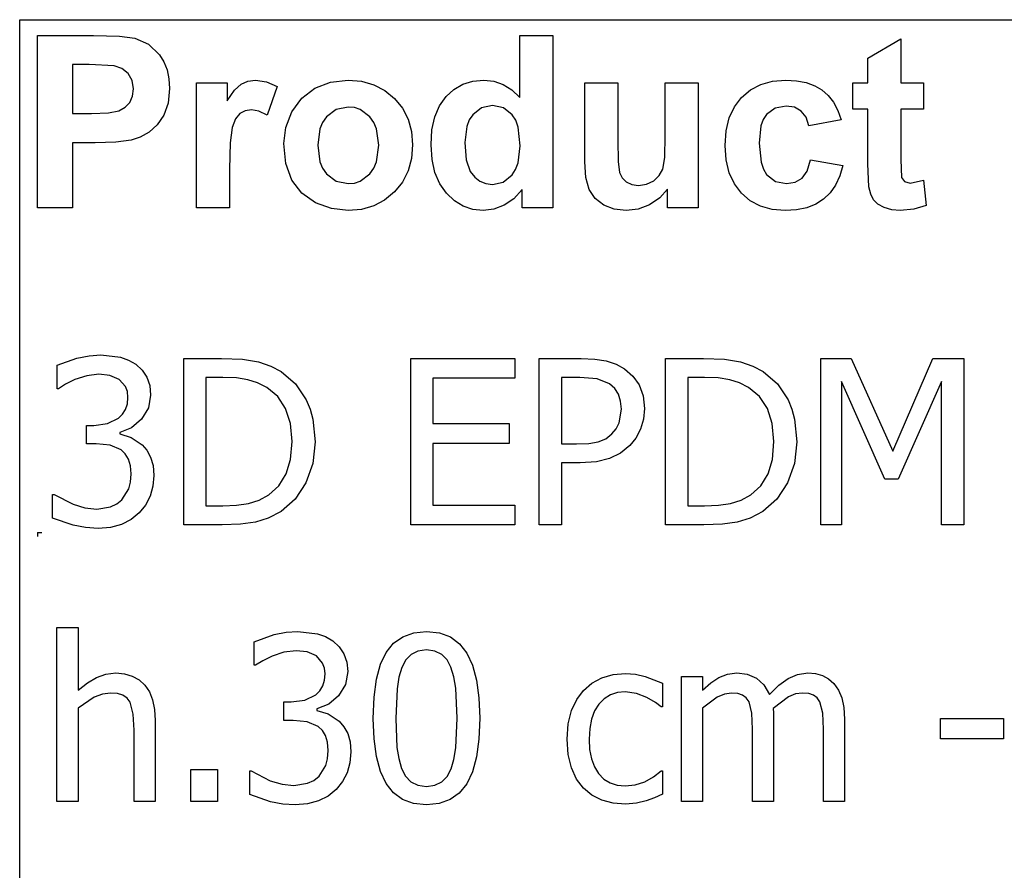
# Model space of a CAD drawing. Extents: x -7905 to 7905, y -6153 to 6153.
# Drawn here: x 4243 to 5423, y -3094 to -2074 of the extents above; entities that cross this region are included whole.
import ezdxf

# ---------------------------------------------------------------- set-up
doc = ezdxf.new("R2010")
doc.units = 0
doc.layers.get('0').update_dxf_attribs({"linetype": 'CONTINUOUS'})

msp = doc.modelspace()

# ---------------------------------------------------------------- linework, layer by layer
for p, q in [((4243.2, -2073.8), (7905, -2073.8)), ((4243.2, -3303.1), (4243.2, -2073.8)), ((4264.6, -2299.2), (4264.6, -2092.7)), ((4264.6, -2092.7), (4331.5, -2092.7)), ((4331.5, -2092.7), (4362.9, -2093.5)), ((4362.9, -2093.5), (4381.1, -2095.8)), ((4381.1, -2095.8), (4397.4, -2103.2)), ((4842.8, -2167.1), (4842.8, -2092.7)), ((4842.8, -2092.7), (4882.4, -2092.7)), ((4882.4, -2092.7), (4882.4, -2299.2)), ((5259.8, -2119.9), (5299.5, -2096.8)), ((5299.5, -2096.8), (5299.5, -2149.6)), ((4397.4, -2103.2), (4410.8, -2116)), ((4410.8, -2116), (4416, -2124.4)), ((5259.8, -2149.6), (5259.8, -2119.9)), ((4306.3, -2127.6), (4306.3, -2186.2)), ((4326.4, -2127.6), (4306.3, -2127.6)), ((4356.4, -2129.1), (4326.4, -2127.6)), ((4365.7, -2132.3), (4356.4, -2129.1)), ((4373.2, -2138.2), (4365.7, -2132.3)), ((4416, -2124.4), (4419.8, -2133.9)), ((4419.8, -2133.9), (4422, -2144.5)), ((4378.2, -2146.5), (4373.2, -2138.2)), ((4379.8, -2156.8), (4378.2, -2146.5)), ((4422, -2144.5), (4422.8, -2156.2)), ((4508.8, -2151), (4516.8, -2147.4)), ((4516.8, -2147.4), (4525.9, -2146.2)), ((4525.9, -2146.2), (4539.2, -2148.1)), ((4615.9, -2148.7), (4636.9, -2146.2)), ((4636.9, -2146.2), (4653.1, -2147.6)), ((4653.1, -2147.6), (4667.7, -2151.7)), ((4774.4, -2151.2), (4786.3, -2147.5)), ((4786.3, -2147.5), (4799.4, -2146.2)), ((4799.4, -2146.2), (4811.5, -2147.5)), ((4811.5, -2147.5), (4822.8, -2151.4)), ((5131.4, -2151.4), (5145.5, -2147.5)), ((5145.5, -2147.5), (5161.4, -2146.2)), ((5161.4, -2146.2), (5174.3, -2147)), ((5174.3, -2147), (5185.9, -2149.2)), ((4378.6, -2165.4), (4379.8, -2156.8)), ((4422.8, -2156.2), (4421.1, -2173.7)), ((4455, -2299.2), (4455, -2149.6)), ((4455, -2149.6), (4491.8, -2149.6)), ((4491.8, -2149.6), (4491.8, -2170.9)), ((4491.8, -2170.9), (4500.8, -2158.4)), ((4500.8, -2158.4), (4508.8, -2151)), ((4539.2, -2148.1), (4551.9, -2153.7)), ((4551.9, -2153.7), (4539.7, -2188.2)), ((4581.3, -2167.9), (4597.1, -2156)), ((4597.1, -2156), (4615.9, -2148.7)), ((4667.7, -2151.7), (4680.9, -2158.6)), ((4680.9, -2158.6), (4692.5, -2168.3)), ((4754.2, -2166), (4763.7, -2157.4)), ((4763.7, -2157.4), (4774.4, -2151.2)), ((4822.8, -2151.4), (4833.2, -2158)), ((4833.2, -2158), (4842.8, -2167.1)), ((4920.5, -2244.3), (4920.5, -2149.6)), ((4920.5, -2149.6), (4960.1, -2149.6)), ((4960.1, -2149.6), (4960.1, -2218.3)), ((5017, -2212.7), (5017, -2149.6)), ((5017, -2149.6), (5056.6, -2149.6)), ((5056.6, -2149.6), (5056.6, -2299.2)), ((5108.4, -2166.9), (5119.1, -2157.8)), ((5119.1, -2157.8), (5131.4, -2151.4)), ((5185.9, -2149.2), (5196.1, -2152.9)), ((5196.1, -2152.9), (5204.8, -2158)), ((5204.8, -2158), (5212.3, -2164.6)), ((5241.7, -2181.2), (5241.7, -2149.6)), ((5241.7, -2149.6), (5259.8, -2149.6)), ((5299.5, -2149.6), (5326.6, -2149.6)), ((5326.6, -2149.6), (5326.6, -2181.2)), ((4375.1, -2172.9), (4378.6, -2165.4)), ((4569.5, -2184.1), (4581.3, -2167.9)), ((4692.5, -2168.3), (4702, -2180)), ((4746.4, -2177.1), (4754.2, -2166)), ((5099.8, -2178.2), (5108.4, -2166.9)), ((5212.3, -2164.6), (5218.7, -2172.8)), ((4349.7, -2185.4), (4362.1, -2183)), ((4362.1, -2183), (4369.5, -2178.8)), ((4369.5, -2178.8), (4375.1, -2172.9)), ((4421.1, -2173.7), (4415.9, -2188.2)), ((4513.4, -2182.9), (4507, -2186.3)), ((4521.1, -2181.7), (4513.4, -2182.9)), ((4530, -2183.3), (4521.1, -2181.7)), ((4622.7, -2181.4), (4610.9, -2190.3)), ((4637, -2178.5), (4622.7, -2181.4)), ((4644.4, -2179.2), (4637, -2178.5)), ((4651.2, -2181.4), (4644.4, -2179.2)), ((4663, -2190.3), (4651.2, -2181.4)), ((4702, -2180), (4708.8, -2193.2)), ((4740.8, -2190.4), (4746.4, -2177.1)), ((4796.9, -2179.3), (4786.2, -2187.7)), ((4809.8, -2176.5), (4796.9, -2179.3)), ((4823, -2179.4), (4809.8, -2176.5)), ((4833.6, -2187.9), (4823, -2179.4)), ((5093.7, -2191.6), (5099.8, -2178.2)), ((5148.6, -2179.9), (5138.3, -2187.6)), ((5161.9, -2177.4), (5148.6, -2179.9)), ((5172, -2178.8), (5161.9, -2177.4)), ((5180, -2183.3), (5172, -2178.8)), ((5185.8, -2190.6), (5180, -2183.3)), ((5218.7, -2172.8), (5223.9, -2182.6)), ((5223.9, -2182.6), (5228, -2193.8)), ((5259.8, -2181.2), (5241.7, -2181.2)), ((5259.8, -2246.4), (5259.8, -2181.2)), ((5326.6, -2181.2), (5299.5, -2181.2)), ((5299.5, -2181.2), (5299.5, -2241.4)), ((4306.3, -2186.2), (4329.1, -2186.2)), ((4329.1, -2186.2), (4349.7, -2185.4)), ((4415.9, -2188.2), (4408, -2199.8)), ((4501.8, -2192.7), (4497.9, -2202.9)), ((4507, -2186.3), (4501.8, -2192.7)), ((4539.7, -2188.2), (4530, -2183.3)), ((4562.3, -2202.9), (4569.5, -2184.1)), ((4610.9, -2190.3), (4606.3, -2196.9)), ((4667.6, -2196.9), (4663, -2190.3)), ((4708.8, -2193.2), (4712.8, -2207.9)), ((4737.4, -2206), (4740.8, -2190.4)), ((4782.1, -2194), (4779.1, -2201.7)), ((4786.2, -2187.7), (4782.1, -2194)), ((4837.7, -2194.4), (4833.6, -2187.9)), ((4840.6, -2202.8), (4837.7, -2194.4)), ((5090.1, -2207.1), (5093.7, -2191.6)), ((5134.5, -2193.5), (5131.7, -2201.2)), ((5138.3, -2187.6), (5134.5, -2193.5)), ((5189, -2200.9), (5185.8, -2190.6)), ((5228, -2193.8), (5189, -2200.9)), ((4408, -2199.8), (4398.3, -2208.6)), ((4497.9, -2202.9), (4495.4, -2221.4)), ((4559.8, -2222.3), (4562.3, -2202.9)), ((4603, -2204.8), (4600.4, -2224.4)), ((4606.3, -2196.9), (4603, -2204.8)), ((4670.9, -2204.7), (4667.6, -2196.9)), ((4673.5, -2224.1), (4670.9, -2204.7)), ((4736.3, -2223.8), (4737.4, -2206)), ((4779.1, -2201.7), (4776.7, -2221.2)), ((4842.9, -2225), (4840.6, -2202.8)), ((5131.7, -2201.2), (5129.5, -2221.7)), ((4376.7, -2218.3), (4358.4, -2220.6)), ((4387.6, -2214.7), (4376.7, -2218.3)), ((4398.3, -2208.6), (4387.6, -2214.7)), ((4712.8, -2207.9), (4714.2, -2224)), ((4960.1, -2218.3), (4960.6, -2243.8)), ((5016.3, -2238.9), (5017, -2212.7)), ((5088.8, -2224.5), (5090.1, -2207.1)), ((4333.5, -2221.3), (4306.3, -2221.3)), ((4306.3, -2221.3), (4306.3, -2299.2)), ((4358.4, -2220.6), (4333.5, -2221.3)), ((4495.4, -2221.4), (4494.6, -2253)), ((4562.3, -2246.1), (4559.8, -2222.3)), ((4600.4, -2224.4), (4603, -2244.1)), ((4670.9, -2244), (4673.5, -2224.1)), ((4714.2, -2224), (4712.8, -2240.2)), ((4737.5, -2241.4), (4736.3, -2223.8)), ((4776.7, -2221.2), (4778.4, -2241.8)), ((4840.5, -2245.2), (4842.9, -2225)), ((5090.1, -2241.9), (5088.8, -2224.5)), ((5129.5, -2221.7), (5131.8, -2244.4)), ((4712.8, -2240.2), (4708.7, -2255)), ((4740.9, -2256.9), (4737.5, -2241.4)), ((4778.4, -2241.8), (4783.3, -2255.8)), ((5014, -2253.1), (5016.3, -2238.9)), ((5093.7, -2257.2), (5090.1, -2241.9)), ((5187.1, -2255.2), (5191.1, -2241.9)), ((5191.1, -2241.9), (5230, -2248.5)), ((5299.5, -2241.4), (5300.3, -2262.8)), ((4494.6, -2253), (4494.6, -2299.2)), ((4569.5, -2266), (4562.3, -2246.1)), ((4603, -2244.1), (4606.3, -2251.9)), ((4606.3, -2251.9), (4610.9, -2258.5)), ((4663, -2258.5), (4667.6, -2251.9)), ((4667.6, -2251.9), (4670.9, -2244)), ((4833.3, -2259.7), (4837.5, -2253.2)), ((4837.5, -2253.2), (4840.5, -2245.2)), ((4921.9, -2263.1), (4920.5, -2244.3)), ((4960.6, -2243.8), (4962.3, -2257)), ((5009.8, -2260.6), (5014, -2253.1)), ((5131.8, -2244.4), (5134.6, -2252.9)), ((5134.6, -2252.9), (5138.5, -2259.3)), ((5230, -2248.5), (5226.2, -2261.1)), ((5261.1, -2274.3), (5259.8, -2246.4)), ((4610.9, -2258.5), (4622.7, -2267.4)), ((4651.2, -2267.4), (4663, -2258.5)), ((4708.7, -2255), (4701.9, -2268.4)), ((4746.6, -2270.4), (4740.9, -2256.9)), ((4783.3, -2255.8), (4788.6, -2262.6)), ((4788.6, -2262.6), (4794.8, -2267.4)), ((4822.7, -2268.4), (4833.3, -2259.7)), ((4925.9, -2277.4), (4921.9, -2263.1)), ((4962.3, -2257), (4965.4, -2263.4)), ((4965.4, -2263.4), (4970.2, -2268.3)), ((5003.1, -2266.9), (5009.8, -2260.6)), ((5099.8, -2270.5), (5093.7, -2257.2)), ((5138.5, -2259.3), (5149, -2267.6)), ((5172.7, -2268.7), (5180.9, -2263.9)), ((5180.9, -2263.9), (5187.1, -2255.2)), ((5226.2, -2261.1), (5221.1, -2272)), ((5300.3, -2262.8), (5303.8, -2267.8)), ((4581.5, -2281.8), (4569.5, -2266)), ((4622.7, -2267.4), (4637, -2270.3)), ((4637, -2270.3), (4644.4, -2269.6)), ((4644.4, -2269.6), (4651.2, -2267.4)), ((4701.9, -2268.4), (4692.3, -2280.3)), ((4754.7, -2281.8), (4746.6, -2270.4)), ((4794.8, -2267.4), (4802, -2270.3)), ((4802, -2270.3), (4810.1, -2271.3)), ((4810.1, -2271.3), (4822.7, -2268.4)), ((4845.6, -2277.2), (4835.6, -2288.4)), ((4845.6, -2299.2), (4845.6, -2277.2)), ((4932.9, -2288), (4925.9, -2277.4)), ((4970.2, -2268.3), (4976.8, -2271.4)), ((4976.8, -2271.4), (4984.9, -2272.4)), ((4984.9, -2272.4), (4994.5, -2271)), ((4994.5, -2271), (5003.1, -2266.9)), ((5019.8, -2276.8), (5010.4, -2287.5)), ((5019.8, -2299.2), (5019.8, -2276.8)), ((5108.3, -2281.9), (5099.8, -2270.5)), ((5149, -2267.6), (5162.5, -2270.3)), ((5162.5, -2270.3), (5172.7, -2268.7)), ((5221.1, -2272), (5214.6, -2281.3)), ((5263.3, -2283), (5261.1, -2274.3)), ((5303.8, -2267.8), (5310.5, -2269.8)), ((5310.5, -2269.8), (5326.4, -2266)), ((5326.4, -2266), (5329.8, -2296.7)), ((4597.9, -2293.3), (4581.5, -2281.8)), ((4692.3, -2280.3), (4680.6, -2290)), ((4764.3, -2290.9), (4754.7, -2281.8)), ((4835.6, -2288.4), (4824, -2296.3)), ((4943.2, -2296), (4932.9, -2288)), ((5010.4, -2287.5), (4998.3, -2295.7)), ((5118.9, -2290.9), (5108.3, -2281.9)), ((5206.7, -2288.9), (5197.4, -2294.9)), ((5214.6, -2281.3), (5206.7, -2288.9)), ((5266.7, -2289.7), (5263.3, -2283)), ((4306.3, -2299.2), (4264.6, -2299.2)), ((4494.6, -2299.2), (4455, -2299.2)), ((4617.1, -2300.3), (4597.9, -2293.3)), ((4637.1, -2302.6), (4617.1, -2300.3)), ((4653.1, -2301.2), (4637.1, -2302.6)), ((4667.6, -2297), (4653.1, -2301.2)), ((4680.6, -2290), (4667.6, -2297)), ((4774.9, -2297.4), (4764.3, -2290.9)), ((4786.4, -2301.3), (4774.9, -2297.4)), ((4798.8, -2302.6), (4786.4, -2301.3)), ((4811.5, -2301), (4798.8, -2302.6)), ((4824, -2296.3), (4811.5, -2301)), ((4882.4, -2299.2), (4845.6, -2299.2)), ((4955.9, -2300.9), (4943.2, -2296)), ((4970.2, -2302.6), (4955.9, -2300.9)), ((4984.7, -2300.8), (4970.2, -2302.6)), ((4998.3, -2295.7), (4984.7, -2300.8)), ((5056.6, -2299.2), (5019.8, -2299.2)), ((5131.2, -2297.4), (5118.9, -2290.9)), ((5145.1, -2301.3), (5131.2, -2297.4)), ((5160.7, -2302.6), (5145.1, -2301.3)), ((5186.6, -2299.2), (5174.4, -2301.7)), ((5197.4, -2294.9), (5186.6, -2299.2)), ((5271.8, -2294.9), (5266.7, -2289.7)), ((5279.3, -2299), (5271.8, -2294.9)), ((5288.4, -2301.7), (5279.3, -2299)), ((5315.1, -2301.1), (5298.6, -2302.6)), ((5329.8, -2296.7), (5315.1, -2301.1)), ((5174.4, -2301.7), (5160.7, -2302.6)), ((5298.6, -2302.6), (5288.4, -2301.7)), ((4311.8, -2479.5), (4326.4, -2476.6)), ((4326.4, -2476.6), (4340.3, -2475.7)), ((4340.3, -2475.7), (4364, -2478.4)), ((4288.1, -2488), (4311.8, -2479.5)), ((4288.1, -2516.3), (4288.1, -2488)), ((4364, -2478.4), (4373.6, -2481.9)), ((4373.6, -2481.9), (4382.3, -2486.9)), ((4382.3, -2486.9), (4390, -2494)), ((4439.8, -2679.5), (4439.8, -2479.8)), ((4439.8, -2479.8), (4485.2, -2479.8)), ((4485.2, -2479.8), (4510.4, -2480.9)), ((4510.4, -2480.9), (4529.4, -2484.1)), ((4529.4, -2484.1), (4544.3, -2489.1)), ((4544.3, -2489.1), (4556.7, -2495.7)), ((4711.9, -2679.5), (4711.9, -2479.8)), ((4711.9, -2479.8), (4836.7, -2479.8)), ((4836.7, -2479.8), (4836.7, -2503.4)), ((4866, -2679.5), (4866, -2479.8)), ((4866, -2479.8), (4916.1, -2479.8)), ((4916.1, -2479.8), (4932.5, -2480.6)), ((4932.5, -2480.6), (4946.3, -2482.8)), ((4946.3, -2482.8), (4958, -2486.6)), ((4958, -2486.6), (4968.3, -2492.3)), ((5017.4, -2679.5), (5017.4, -2479.8)), ((5017.4, -2479.8), (5062.8, -2479.8)), ((5062.8, -2479.8), (5087.9, -2480.9)), ((5087.9, -2480.9), (5107, -2484.1)), ((5107, -2484.1), (5121.8, -2489.1)), ((5121.8, -2489.1), (5134.3, -2495.7)), ((5203.6, -2679.5), (5203.6, -2479.8)), ((5203.6, -2479.8), (5239.8, -2479.8)), ((5239.8, -2479.8), (5289.7, -2591)), ((5289.7, -2591), (5337.8, -2479.8)), ((5337.8, -2479.8), (5374.7, -2479.8)), ((5374.7, -2479.8), (5374.7, -2679.5)), ((4323.7, -2500.6), (4309.4, -2505.2)), ((4338.1, -2498.9), (4323.7, -2500.6)), ((4351.3, -2500.2), (4338.1, -2498.9)), ((4362.5, -2505), (4351.3, -2500.2)), ((4390, -2494), (4395.6, -2502.5)), ((4556.7, -2495.7), (4573.8, -2510.5)), ((4968.3, -2492.3), (4978.2, -2501)), ((4978.2, -2501), (4985.7, -2511.7)), ((5134.3, -2495.7), (5151.4, -2510.5)), ((4298.2, -2510.8), (4289.7, -2516.3)), ((4309.4, -2505.2), (4298.2, -2510.8)), ((4370.1, -2513.7), (4362.5, -2505)), ((4372.3, -2519.6), (4370.1, -2513.7)), ((4395.6, -2502.5), (4399, -2512.4)), ((4399, -2512.4), (4400.1, -2523.8)), ((4486.6, -2502.6), (4466.3, -2502.6)), ((4466.3, -2502.6), (4466.3, -2656.7)), ((4503.1, -2503.3), (4486.6, -2502.6)), ((4516.6, -2505.4), (4503.1, -2503.3)), ((4528.3, -2509.2), (4516.6, -2505.4)), ((4539.3, -2514.7), (4528.3, -2509.2)), ((4573.8, -2510.5), (4586.6, -2529.5)), ((4836.7, -2503.4), (4738.4, -2503.4)), ((4738.4, -2503.4), (4738.4, -2558.1)), ((4914.5, -2502.6), (4892.5, -2502.6)), ((4892.5, -2502.6), (4892.5, -2582.4)), ((4935.3, -2504.4), (4914.5, -2502.6)), ((4950, -2510.3), (4935.3, -2504.4)), ((4956.4, -2515.8), (4950, -2510.3)), ((4985.7, -2511.7), (4990.4, -2524.6)), ((5064.2, -2502.6), (5043.9, -2502.6)), ((5043.9, -2502.6), (5043.9, -2656.7)), ((5080.6, -2503.3), (5064.2, -2502.6)), ((5094.2, -2505.4), (5080.6, -2503.3)), ((5105.9, -2509.2), (5094.2, -2505.4)), ((5116.9, -2514.7), (5105.9, -2509.2)), ((5151.4, -2510.5), (5164.2, -2529.5)), ((5280.1, -2624.5), (5228.4, -2507.5)), ((5228.4, -2507.5), (5228.4, -2679.5)), ((5348.2, -2507.5), (5296.1, -2624.5)), ((5348.2, -2679.5), (5348.2, -2507.5)), ((4289.7, -2516.3), (4288.1, -2516.3)), ((4373, -2526.6), (4372.3, -2519.6)), ((4400.1, -2523.8), (4397.4, -2539.3)), ((4552.5, -2525.6), (4539.3, -2514.7)), ((4960.8, -2522.7), (4956.4, -2515.8)), ((4963.5, -2531.1), (4960.8, -2522.7)), ((4990.4, -2524.6), (4992, -2540)), ((5130, -2525.6), (5116.9, -2514.7)), ((4370.2, -2541), (4372.3, -2534.3)), ((4372.3, -2534.3), (4373, -2526.6)), ((4561.9, -2540.1), (4552.5, -2525.6)), ((4586.6, -2529.5), (4591.3, -2540.6)), ((4964.4, -2540.7), (4963.5, -2531.1)), ((5139.5, -2540.1), (5130, -2525.6)), ((5164.2, -2529.5), (5168.8, -2540.6)), ((4361.7, -2551.6), (4366.6, -2546.8)), ((4366.6, -2546.8), (4370.2, -2541)), ((4397.4, -2539.3), (4389.2, -2552.8)), ((4567.7, -2558.1), (4561.9, -2540.1)), ((4591.3, -2540.6), (4594.6, -2552.7)), ((4961.7, -2557.3), (4964.4, -2540.7)), ((4992, -2540), (4990.8, -2552.7)), ((5145.2, -2558.1), (5139.5, -2540.1)), ((5168.8, -2540.6), (5172.1, -2552.7)), ((4323.4, -2582.4), (4323.4, -2560.2)), ((4323.4, -2560.2), (4332.2, -2560.2)), ((4332.2, -2560.2), (4348.6, -2558)), ((4348.6, -2558), (4361.7, -2551.6)), ((4389.2, -2552.8), (4377.3, -2563)), ((4569.6, -2579.5), (4567.7, -2558.1)), ((4594.6, -2552.7), (4597.2, -2579.9)), ((4738.4, -2558.1), (4830, -2558.1)), ((4830, -2558.1), (4830, -2581.7)), ((4958.2, -2564.2), (4961.7, -2557.3)), ((4990.8, -2552.7), (4987.4, -2564.6)), ((5147.2, -2579.5), (5145.2, -2558.1)), ((5172.1, -2552.7), (5174.8, -2579.9)), ((4377.3, -2563), (4363.2, -2568.6)), ((4363.2, -2568.6), (4363.2, -2570.5)), ((4363.2, -2570.5), (4376.7, -2574.6)), ((4945.7, -2576.2), (4953.1, -2570.5)), ((4953.1, -2570.5), (4958.2, -2564.2)), ((4987.4, -2564.6), (4981.9, -2575.4)), ((4334.8, -2582.4), (4323.4, -2582.4)), ((4351.5, -2584), (4334.8, -2582.4)), ((4364.8, -2589.5), (4351.5, -2584)), ((4376.7, -2574.6), (4390, -2583.4)), ((4390, -2583.4), (4395.6, -2589.9)), ((4567.8, -2600.9), (4569.6, -2579.5)), ((4597.2, -2579.9), (4594.5, -2605.9)), ((4830, -2581.7), (4738.4, -2581.7)), ((4738.4, -2581.7), (4738.4, -2655.9)), ((4892.5, -2582.4), (4910.6, -2582.4)), ((4910.6, -2582.4), (4925.2, -2581.8)), ((4925.2, -2581.8), (4936.6, -2579.8)), ((4936.6, -2579.8), (4945.7, -2576.2)), ((4974.6, -2584.4), (4963.3, -2593.4)), ((4981.9, -2575.4), (4974.6, -2584.4)), ((5145.4, -2600.9), (5147.2, -2579.5)), ((5174.8, -2579.9), (5172, -2605.9)), ((4369.8, -2594.3), (4364.8, -2589.5)), ((4373.6, -2600.5), (4369.8, -2594.3)), ((4395.6, -2589.9), (4400.1, -2598.2)), ((4963.3, -2593.4), (4950.3, -2599.8)), ((4376, -2608.5), (4373.6, -2600.5)), ((4400.1, -2598.2), (4403, -2608.2)), ((4562.6, -2618.4), (4567.8, -2600.9)), ((4594.5, -2605.9), (4586.2, -2629.2)), ((4915, -2605.1), (4892.5, -2605.1)), ((4892.5, -2605.1), (4892.5, -2679.5)), ((4934.5, -2603.8), (4915, -2605.1)), ((4950.3, -2599.8), (4934.5, -2603.8)), ((5140.2, -2618.4), (5145.4, -2600.9)), ((5172, -2605.9), (5163.7, -2629.2)), ((4376.8, -2618.4), (4376, -2608.5)), ((4376.1, -2628.3), (4376.8, -2618.4)), ((4403, -2608.2), (4404, -2620.2)), ((4553.9, -2632.5), (4562.6, -2618.4)), ((5131.5, -2632.5), (5140.2, -2618.4)), ((4373.9, -2636.3), (4376.1, -2628.3)), ((4404, -2620.2), (4402.8, -2633.2)), ((4586.2, -2629.2), (4573.2, -2648.8)), ((5163.7, -2629.2), (5150.8, -2648.8)), ((5296.1, -2624.5), (5280.1, -2624.5)), ((4282.6, -2671.3), (4282.6, -2643)), ((4282.6, -2643), (4284.5, -2643)), ((4284.5, -2643), (4307.2, -2654.8)), ((4365.8, -2649.3), (4373.9, -2636.3)), ((4402.8, -2633.2), (4399.4, -2645.1)), ((4530.3, -2649.9), (4541.8, -2643.4)), ((4541.8, -2643.4), (4553.9, -2632.5)), ((5107.8, -2649.9), (5119.4, -2643.4)), ((5119.4, -2643.4), (5131.5, -2632.5)), ((4307.2, -2654.8), (4321.4, -2659.1)), ((4352, -2657.8), (4359.6, -2654.4)), ((4359.6, -2654.4), (4365.8, -2649.3)), ((4399.4, -2645.1), (4393.8, -2655.8)), ((4503.2, -2656), (4517.6, -2653.9)), ((4517.6, -2653.9), (4530.3, -2649.9)), ((4573.2, -2648.8), (4556.5, -2663.5)), ((5080.7, -2656), (5095.1, -2653.9)), ((5095.1, -2653.9), (5107.8, -2649.9)), ((5150.8, -2648.8), (5134, -2663.5)), ((4321.4, -2659.1), (4335.6, -2660.5)), ((4335.6, -2660.5), (4352, -2657.8)), ((4386.3, -2665.2), (4376.7, -2673.2)), ((4393.8, -2655.8), (4386.3, -2665.2)), ((4466.3, -2656.7), (4486.6, -2656.7)), ((4486.6, -2656.7), (4503.2, -2656)), ((4556.5, -2663.5), (4541.2, -2671.5)), ((4738.4, -2655.9), (4836.7, -2655.9)), ((4836.7, -2655.9), (4836.7, -2679.5)), ((5043.9, -2656.7), (5064.2, -2656.7)), ((5064.2, -2656.7), (5080.7, -2656)), ((5134, -2663.5), (5118.7, -2671.5)), ((4307.4, -2680), (4282.6, -2671.3)), ((4365.2, -2679), (4352, -2682.5)), ((4376.7, -2673.2), (4365.2, -2679)), ((4507.9, -2678.7), (4485.8, -2679.5)), ((4525.7, -2676.3), (4507.9, -2678.7)), ((4541.2, -2671.5), (4525.7, -2676.3)), ((5085.5, -2678.7), (5063.3, -2679.5)), ((5103.2, -2676.3), (5085.5, -2678.7)), ((5118.7, -2671.5), (5103.2, -2676.3)), ((4264.6, -2688.4), (4269.6, -2688.4)), ((4264.6, -2688.4), (4264.6, -2693.4)), ((4322.2, -2682.8), (4307.4, -2680)), ((4337.2, -2683.7), (4322.2, -2682.8)), ((4352, -2682.5), (4337.2, -2683.7)), ((4485.8, -2679.5), (4439.8, -2679.5)), ((4836.7, -2679.5), (4711.9, -2679.5)), ((4892.5, -2679.5), (4866, -2679.5)), ((5063.3, -2679.5), (5017.4, -2679.5)), ((5228.4, -2679.5), (5203.6, -2679.5)), ((5374.7, -2679.5), (5348.2, -2679.5)), ((4287.8, -3011), (4287.8, -2802.3)), ((4287.8, -2802.3), (4313.1, -2802.3)), ((4313.1, -2802.3), (4313.1, -2877.8)), ((4548.1, -2811), (4562.7, -2808.1)), ((4562.7, -2808.1), (4576.6, -2807.2)), ((4576.6, -2807.2), (4600.2, -2809.9)), ((4715.5, -2808.9), (4730.8, -2807.3)), ((4730.8, -2807.3), (4746.2, -2808.9)), ((4524.4, -2819.5), (4548.1, -2811)), ((4524.4, -2847.8), (4524.4, -2819.5)), ((4600.2, -2809.9), (4609.9, -2813.4)), ((4609.9, -2813.4), (4618.5, -2818.4)), ((4618.5, -2818.4), (4626.3, -2825.5)), ((4691.4, -2821.4), (4702.4, -2813.6)), ((4702.4, -2813.6), (4715.5, -2808.9)), ((4746.2, -2808.9), (4759.4, -2813.8)), ((4759.4, -2813.8), (4770.4, -2821.9)), ((4559.9, -2832.1), (4545.7, -2836.7)), ((4574.4, -2830.4), (4559.9, -2832.1)), ((4587.6, -2831.7), (4574.4, -2830.4)), ((4598.8, -2836.5), (4587.6, -2831.7)), ((4626.3, -2825.5), (4631.9, -2834)), ((4675.7, -2846.6), (4682.6, -2832.3)), ((4682.6, -2832.3), (4691.4, -2821.4)), ((4720.6, -2830.7), (4712.5, -2834.7)), ((4730.8, -2829.4), (4720.6, -2830.7)), ((4741, -2830.7), (4730.8, -2829.4)), ((4749.1, -2834.7), (4741, -2830.7)), ((4770.4, -2821.9), (4779.2, -2833.2)), ((4534.5, -2842.3), (4526, -2847.8)), ((4545.7, -2836.7), (4534.5, -2842.3)), ((4606.3, -2845.2), (4598.8, -2836.5)), ((4631.9, -2834), (4635.3, -2843.9)), ((4635.3, -2843.9), (4636.4, -2855.3)), ((4706.1, -2841.3), (4701.1, -2850.5)), ((4712.5, -2834.7), (4706.1, -2841.3)), ((4755.4, -2841.2), (4749.1, -2834.7)), ((4760.1, -2850.2), (4755.4, -2841.2)), ((4779.2, -2833.2), (4785.9, -2847.8)), ((4526, -2847.8), (4524.4, -2847.8)), ((4608.5, -2851.1), (4606.3, -2845.2)), ((4609.3, -2858.1), (4608.5, -2851.1)), ((4636.4, -2855.3), (4633.7, -2870.8)), ((4670.9, -2864.6), (4675.7, -2846.6)), ((4701.1, -2850.5), (4697.8, -2862)), ((4763.6, -2861.5), (4760.1, -2850.2)), ((4785.9, -2847.8), (4790.8, -2865.6)), ((4324.3, -2869), (4335.3, -2862.4)), ((4335.3, -2862.4), (4346.6, -2858.4)), ((4346.6, -2858.4), (4358.5, -2857)), ((4358.5, -2857), (4369, -2858)), ((4369, -2858), (4378.2, -2860.7)), ((4378.2, -2860.7), (4386.3, -2865.2)), ((4386.3, -2865.2), (4393.1, -2871.6)), ((4606.5, -2872.5), (4608.6, -2865.8)), ((4608.6, -2865.8), (4609.3, -2858.1)), ((4667.9, -2886.2), (4670.9, -2864.6)), ((4697.8, -2862), (4695.6, -2876.2)), ((4765.8, -2875.4), (4763.6, -2861.5)), ((4790.8, -2865.6), (4793.6, -2886.7)), ((4928.9, -2869.4), (4941, -2863)), ((4941, -2863), (4954.7, -2859)), ((4954.7, -2859), (4969.3, -2857.7)), ((4969.3, -2857.7), (4981.5, -2858.6)), ((4981.5, -2858.6), (4993.1, -2861.2)), ((4993.1, -2861.2), (5013.6, -2869.3)), ((5036.5, -3011), (5036.5, -2861.2)), ((5036.5, -2861.2), (5061.7, -2861.2)), ((5061.7, -2861.2), (5061.7, -2877.8)), ((5071.6, -2869), (5081.4, -2862.5)), ((5081.4, -2862.5), (5091.6, -2858.4)), ((5091.6, -2858.4), (5102.8, -2857)), ((5102.8, -2857), (5115.3, -2858.6)), ((5115.3, -2858.6), (5126.3, -2863.1)), ((5126.3, -2863.1), (5135.3, -2871.1)), ((5153.2, -2871.7), (5164.2, -2863.6)), ((5164.2, -2863.6), (5175.5, -2858.7)), ((5175.5, -2858.7), (5187.8, -2857)), ((5187.8, -2857), (5197, -2857.8)), ((5197, -2857.8), (5205.4, -2860.1)), ((5205.4, -2860.1), (5212.8, -2864)), ((5212.8, -2864), (5219.2, -2869.8)), ((4313.1, -2877.8), (4324.3, -2869)), ((4393.1, -2871.6), (4398.6, -2879.7)), ((4598, -2883.1), (4602.9, -2878.3)), ((4602.9, -2878.3), (4606.5, -2872.5)), ((4633.7, -2870.8), (4625.5, -2884.3)), ((4695.6, -2876.2), (4694.2, -2911.4)), ((4767.4, -2911.1), (4765.8, -2875.4)), ((4911, -2889), (4918.9, -2878.1)), ((4918.9, -2878.1), (4928.9, -2869.4)), ((4968.9, -2879.6), (4959.6, -2880.5)), ((4982.6, -2881.6), (4968.9, -2879.6)), ((5013.6, -2869.3), (5013.6, -2897.5)), ((5061.7, -2877.8), (5071.6, -2869)), ((5135.3, -2871.1), (5141.9, -2882.9)), ((5141.9, -2882.9), (5153.2, -2871.7)), ((5219.2, -2869.8), (5224.5, -2877.5)), ((5224.5, -2877.5), (5228.5, -2886.8)), ((4332.6, -2886.1), (4313.1, -2899.2)), ((4342.4, -2882.3), (4332.6, -2886.1)), ((4351.9, -2881.1), (4342.4, -2882.3)), ((4360.5, -2881.7), (4351.9, -2881.1)), ((4367, -2883.8), (4360.5, -2881.7)), ((4371.9, -2887.3), (4367, -2883.8)), ((4375.5, -2892.2), (4371.9, -2887.3)), ((4398.6, -2879.7), (4402.5, -2889.4)), ((4402.5, -2889.4), (4404.8, -2900.8)), ((4568.5, -2891.6), (4584.9, -2889.5)), ((4584.9, -2889.5), (4598, -2883.1)), ((4625.5, -2884.3), (4613.6, -2894.5)), ((4666.9, -2911.4), (4667.9, -2886.2)), ((4793.6, -2886.7), (4794.6, -2911.1)), ((4904.8, -2902.2), (4911, -2889)), ((4943.9, -2887.9), (4937.5, -2894.4)), ((4951.3, -2883.3), (4943.9, -2887.9)), ((4959.6, -2880.5), (4951.3, -2883.3)), ((4995, -2886.3), (4982.6, -2881.6)), ((5005.2, -2892.3), (4995, -2886.3)), ((5079.2, -2886.1), (5061.7, -2899.2)), ((5088, -2882.3), (5079.2, -2886.1)), ((5096.3, -2881.1), (5088, -2882.3)), ((5103.9, -2881.7), (5096.3, -2881.1)), ((5109.7, -2883.6), (5103.9, -2881.7)), ((5114.1, -2886.9), (5109.7, -2883.6)), ((5117.4, -2891.5), (5114.1, -2886.9)), ((5164.7, -2885.8), (5146.2, -2899.6)), ((5173.3, -2882.2), (5164.7, -2885.8)), ((5181.4, -2881.1), (5173.3, -2882.2)), ((5188.9, -2881.7), (5181.4, -2881.1)), ((5194.8, -2883.6), (5188.9, -2881.7)), ((5199.2, -2886.9), (5194.8, -2883.6)), ((5202.4, -2891.5), (5199.2, -2886.9)), ((5228.5, -2886.8), (5231, -2898.3)), ((4313.1, -2899.2), (4313.1, -3011)), ((4379.4, -2906.5), (4375.5, -2892.2)), ((4404.8, -2900.8), (4405.6, -2913.8)), ((4559.7, -2913.9), (4559.7, -2891.6)), ((4559.7, -2891.6), (4568.5, -2891.6)), ((4613.6, -2894.5), (4599.5, -2900.1)), ((4599.5, -2900.1), (4599.5, -2902)), ((4599.5, -2902), (4613, -2906.1)), ((4900.8, -2917.9), (4904.8, -2902.2)), ((4932.3, -2902.6), (4928.6, -2912.3)), ((4937.5, -2894.4), (4932.3, -2902.6)), ((5012.1, -2897.5), (5005.2, -2892.3)), ((5013.6, -2897.5), (5012.1, -2897.5)), ((5061.7, -2899.2), (5061.7, -3011)), ((5120.7, -2905.3), (5117.4, -2891.5)), ((5146.2, -2899.6), (5146.6, -2905)), ((5205.8, -2905.3), (5202.4, -2891.5)), ((5231, -2898.3), (5231.8, -2912.4)), ((4380.4, -2925.7), (4379.4, -2906.5)), ((4405.6, -2913.8), (4405.6, -3011)), ((4571.1, -2913.9), (4559.7, -2913.9)), ((4587.8, -2915.4), (4571.1, -2913.9)), ((4613, -2906.1), (4626.3, -2914.8)), ((4626.3, -2914.8), (4631.9, -2921.4)), ((4667.9, -2936), (4666.9, -2911.4)), ((4694.2, -2911.4), (4695.4, -2946.4)), ((4765.8, -2946.9), (4767.4, -2911.1)), ((4794.6, -2911.1), (4793.6, -2936.2)), ((4928.6, -2912.3), (4926.4, -2923.5)), ((5121.5, -2924.4), (5120.7, -2905.3)), ((5146.6, -2905), (5146.8, -2912.4)), ((5146.8, -2912.4), (5146.8, -3011)), ((5206.6, -2924.4), (5205.8, -2905.3)), ((5231.8, -2912.4), (5231.8, -3011)), ((5346.8, -2935.8), (5346.8, -2911.5)), ((5346.8, -2911.5), (5422.5, -2911.5)), ((5422.5, -2911.5), (5422.5, -2935.8)), ((4380.4, -3011), (4380.4, -2925.7)), ((4601.1, -2921), (4587.8, -2915.4)), ((4606.1, -2925.8), (4601.1, -2921)), ((4609.9, -2932), (4606.1, -2925.8)), ((4631.9, -2921.4), (4636.4, -2929.7)), ((4899.5, -2936.3), (4900.8, -2917.9)), ((4926.4, -2923.5), (4925.6, -2936.3)), ((5121.5, -3011), (5121.5, -2924.4)), ((5206.6, -3011), (5206.6, -2924.4)), ((4612.3, -2940), (4609.9, -2932)), ((4636.4, -2929.7), (4639.3, -2939.7)), ((4670.8, -2957.2), (4667.9, -2936)), ((4793.6, -2936.2), (4790.7, -2957.7)), ((4900.8, -2954.9), (4899.5, -2936.3)), ((4925.6, -2936.3), (4926.3, -2948.8)), ((5422.5, -2935.8), (5346.8, -2935.8)), ((4613, -2949.8), (4612.3, -2940)), ((4612.3, -2959.8), (4613, -2949.8)), ((4639.3, -2939.7), (4640.3, -2951.7)), ((4695.4, -2946.4), (4697.5, -2959.7)), ((4763.6, -2960.7), (4765.8, -2946.9)), ((4926.3, -2948.8), (4928.5, -2959.9)), ((4610.2, -2967.8), (4612.3, -2959.8)), ((4640.3, -2951.7), (4639.1, -2964.7)), ((4675.6, -2975), (4670.8, -2957.2)), ((4697.5, -2959.7), (4701, -2971.6)), ((4760.3, -2972), (4763.6, -2960.7)), ((4790.7, -2957.7), (4785.8, -2975.6)), ((4904.6, -2970.8), (4900.8, -2954.9)), ((4928.5, -2959.9), (4932.1, -2969.5)), ((4448.2, -3011), (4448.2, -2972.8)), ((4448.2, -2972.8), (4480.3, -2972.8)), ((4480.3, -2972.8), (4480.3, -3011)), ((4602, -2980.8), (4610.2, -2967.8)), ((4639.1, -2964.7), (4635.6, -2976.6)), ((4701, -2971.6), (4705.7, -2980.7)), ((4755.5, -2981.1), (4760.3, -2972)), ((4910.7, -2984.3), (4904.6, -2970.8)), ((4932.1, -2969.5), (4937.1, -2977.7)), ((4518.9, -3002.8), (4518.9, -2974.5)), ((4518.9, -2974.5), (4520.8, -2974.5)), ((4520.8, -2974.5), (4543.4, -2986.3)), ((4595.9, -2985.9), (4602, -2980.8)), ((4635.6, -2976.6), (4630.1, -2987.3)), ((4682.4, -2989.5), (4675.6, -2975)), ((4705.7, -2980.7), (4712.1, -2987.5)), ((4749.1, -2987.7), (4755.5, -2981.1)), ((4785.8, -2975.6), (4779, -2990)), ((4918.9, -2995.2), (4910.7, -2984.3)), ((4937.1, -2977.7), (4943.4, -2984.2)), ((4943.4, -2984.2), (4950.8, -2988.8)), ((4992.4, -2987.4), (5002.9, -2981.6)), ((5002.9, -2981.6), (5012.1, -2974.3)), ((5012.1, -2974.3), (5013.6, -2974.3)), ((5013.6, -2974.3), (5013.6, -3002.5)), ((4543.4, -2986.3), (4557.7, -2990.5)), ((4557.7, -2990.5), (4571.9, -2992)), ((4571.9, -2992), (4588.3, -2989.3)), ((4588.3, -2989.3), (4595.9, -2985.9)), ((4622.6, -2996.6), (4612.9, -3004.7)), ((4630.1, -2987.3), (4622.6, -2996.6)), ((4691.2, -3000.7), (4682.4, -2989.5)), ((4712.1, -2987.5), (4720.3, -2991.6)), ((4720.3, -2991.6), (4730.8, -2993)), ((4730.8, -2993), (4740.9, -2991.7)), ((4740.9, -2991.7), (4749.1, -2987.7)), ((4779, -2990), (4770.1, -3001)), ((4929.1, -3003.6), (4918.9, -2995.2)), ((4950.8, -2988.8), (4959.3, -2991.6)), ((4959.3, -2991.6), (4968.9, -2992.5)), ((4968.9, -2992.5), (4981, -2991.2)), ((4981, -2991.2), (4992.4, -2987.4)), ((4543.7, -3011.5), (4518.9, -3002.8)), ((4612.9, -3004.7), (4601.5, -3010.5)), ((4702.2, -3008.7), (4691.2, -3000.7)), ((4715.4, -3013.6), (4702.2, -3008.7)), ((4759.1, -3008.9), (4746, -3013.6)), ((4770.1, -3001), (4759.1, -3008.9)), ((4941, -3009.6), (4929.1, -3003.6)), ((5004.2, -3006.8), (4994, -3010.5)), ((5013.6, -3002.5), (5004.2, -3006.8)), ((4313.1, -3011), (4287.8, -3011)), ((4405.6, -3011), (4380.4, -3011)), ((4480.3, -3011), (4448.2, -3011)), ((4558.5, -3014.2), (4543.7, -3011.5)), ((4573.5, -3015.2), (4558.5, -3014.2)), ((4588.3, -3014), (4573.5, -3015.2)), ((4601.5, -3010.5), (4588.3, -3014)), ((4730.8, -3015.2), (4715.4, -3013.6)), ((4746, -3013.6), (4730.8, -3015.2)), ((4954.6, -3013.2), (4941, -3009.6)), ((4969.3, -3014.3), (4954.6, -3013.2)), ((4982.5, -3013.3), (4969.3, -3014.3)), ((4994, -3010.5), (4982.5, -3013.3)), ((5061.7, -3011), (5036.5, -3011)), ((5146.8, -3011), (5121.5, -3011)), ((5231.8, -3011), (5206.6, -3011))]:
    msp.add_line(p, q)

doc.saveas('drawing.dxf')
